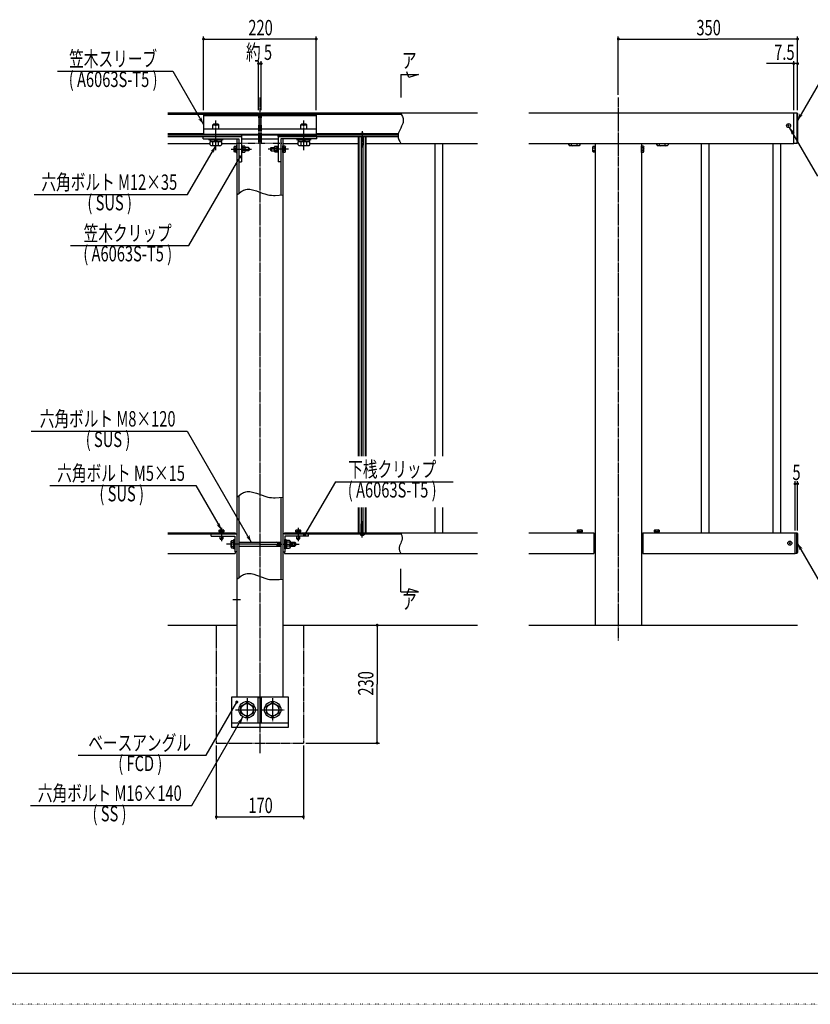
# Model space of a CAD drawing. Extents: x -2460 to 2460, y -1722 to 1722.
# Drawn here: x -1089 to 455, y -1722 to 200 of the extents above; entities that cross this region are included whole.
import ezdxf

# ---------------------------------------------------------------- set-up
doc = ezdxf.new("R2010")
doc.units = 0
doc.header["$MEASUREMENT"] = 0
for name, pattern in [('一点浩線_S_', [23, 20, -1, 1, -1]), ('二点浩線_S_', [25, 20, -1, 1, -1, 1, -1]), ('寧線_S_', [2, 1, -1]), ('点線', [1, 0, -1])]:
    doc.linetypes.add(name, pattern=pattern)
doc.layers.get('0').update_dxf_attribs({"linetype": 'CONTINUOUS'})
doc.layers.add('DIMENSION', color=7, linetype='CONTINUOUS')
doc.styles.get("Standard").update_dxf_attribs({"font": 'txt.shx', "width": 0.7, "bigfont": 'bigfont.shx'})

msp = doc.modelspace()

# ---------------------------------------------------------------- linework, layer by layer
at = {"color": 4, "linetype": 'CONTINUOUS'}
for p, q in [((-1015, 99.2), (-790, 99.2)), ((-790, 99.2), (-730, -4.8)), ((480, 89.6), (430, 3)), ((-345, 18), (-343.2, 14.2)), ((-343.2, 14.2), (-341.6, 10.5)), ((-341.6, 10.5), (-340.9, 8.6)), ((-340.9, 8.6), (-340.4, 6.7)), ((-340.4, 6.7), (-340.1, 4.9)), ((-340.1, 1.1), (-340.4, -0.8)), ((-340.1, 4.9), (-340, 3)), ((-340, 3), (-340.1, 1.1)), ((428.5, 18), (428.5, -42)), ((-712, -5.3), (-710, -3.3)), ((-712, -5.3), (-700, -5.3)), ((-712, -13), (-712, -5.3)), ((-710, -3.3), (-702, -3.3)), ((-700, -5.3), (-702, -3.3)), ((-700, -13), (-700, -5.3)), ((-540, -5.3), (-538, -3.3)), ((-540, -5.3), (-528, -5.3)), ((-540, -13), (-540, -5.3)), ((-538, -3.3), (-530, -3.3)), ((-528, -5.3), (-530, -3.3)), ((-528, -13), (-528, -5.3)), ((-346.8, -15.8), (-348.4, -19.5)), ((-345, -12), (-346.8, -15.8)), ((-343.2, -8.3), (-345, -12)), ((-341.6, -4.5), (-343.2, -8.3)), ((-340.9, -2.6), (-341.6, -4.5)), ((-340.4, -0.8), (-340.9, -2.6)), ((413.9, -5.6), (411.1, -8.4)), ((411.1, -5.6), (413.9, -8.4)), ((469.5, -105.7), (414.5, -10.5)), ((-800, -22.5), (-730, -22.5)), ((-719, -35.3), (-719, -33)), ((-719, -33), (-693, -33)), ((-693, -35.3), (-719, -35.3)), ((-716.9, -38.3), (-695, -38.3)), ((-716.9, -44.7), (-716.9, -38.3)), ((-716.7, -35.3), (-716.7, -38.3)), ((-712, -25), (-712, -24)), ((-711.5, -45), (-711.5, -38.3)), ((-706, -38.3), (-709, -35.3)), ((-706, -35.3), (-703, -38.3)), ((-700.5, -45), (-700.5, -38.3)), ((-700, -25), (-700, -24)), ((-695.2, -38.3), (-695.2, -35.3)), ((-695, -38.3), (-695, -44.7)), ((-693, -33), (-693, -35.3)), ((-547, -35.3), (-547, -33)), ((-547, -33), (-521, -33)), ((-521, -35.3), (-547, -35.3)), ((-544.9, -38.3), (-523, -38.3)), ((-544.9, -44.7), (-544.9, -38.3)), ((-544.7, -35.3), (-544.7, -38.3)), ((-540, -25), (-540, -24)), ((-539.5, -45), (-539.5, -38.3)), ((-534, -38.3), (-537, -35.3)), ((-534, -35.3), (-531, -38.3)), ((-528.5, -45), (-528.5, -38.3)), ((-528, -25), (-528, -24)), ((-523.2, -38.3), (-523.2, -35.3)), ((-523, -38.3), (-523, -44.7)), ((-521, -33), (-521, -35.3)), ((-510, -22.5), (-421.7, -22.5)), ((-426, -652.1), (-426, -28)), ((-423.5, -25), (-423.5, -23.6)), ((-416.5, -25), (-423.5, -25)), ((-422, -28), (-422, -45)), ((-418.3, -22.5), (-349.4, -22.5)), ((-418, -28), (-418, -45)), ((-416.5, -25), (-416.5, -23.6)), ((-414, -652.1), (-414, -28)), ((-349.9, -25.1), (-350, -27)), ((-350, -27), (-349.9, -28.9)), ((-349.6, -23.3), (-349.9, -25.1)), ((-349.9, -28.9), (-349.6, -30.8)), ((-349.1, -21.4), (-349.6, -23.3)), ((-349.6, -30.8), (-349.1, -32.6)), ((-348.4, -19.5), (-349.1, -21.4)), ((-349.1, -32.6), (-348.4, -34.5)), ((-348.4, -34.5), (-346.8, -38.3)), ((-346.8, -38.3), (-345, -42)), ((-761, -141.6), (-706, -46.3)), ((-716.9, -44.7), (-715.4, -46.3)), ((-696.6, -46.3), (-715.4, -46.3)), ((-711.5, -45), (-713.1, -46.3)), ((-711.5, -45), (-708.8, -46.3)), ((-700.5, -45), (-703.2, -46.3)), ((-700.5, -45), (-698.9, -46.3)), ((-695, -44.7), (-696.6, -46.3)), ((-669.2, -47.3), (-670, -48.7)), ((-670, -57.3), (-670, -48.7)), ((-669.4, -50.1), (-670, -49.5)), ((-669.4, -50.1), (-670, -51.4)), ((-669.4, -55.9), (-670, -54.4)), ((-669.4, -55.9), (-670, -56.5)), ((-669.2, -58.8), (-670, -57.3)), ((-669.4, -50.1), (-666, -50.1)), ((-669.4, -55.9), (-666, -55.9)), ((-669.2, -47.3), (-666, -47.3)), ((-665, -46.5), (-666, -46.5)), ((-666, -46.5), (-666, -59.5)), ((-665, -59.5), (-665, -46.5)), ((-656, -46.5), (-656, -59.5)), ((-655, -46.5), (-656, -46.5)), ((-655, -46.5), (-655, -59.5)), ((-653.5, -46.9), (-655, -46.9)), ((-655, -53), (-653.5, -51.5)), ((-653.5, -53), (-655, -54.5)), ((-653.5, -59.1), (-653.5, -46.9)), ((-652.7, -47.3), (-653.5, -48.7)), ((-652.9, -50.1), (-653.5, -49.5)), ((-652.9, -50.1), (-653.5, -51.4)), ((-652.9, -55.9), (-653.5, -54.4)), ((-652.9, -55.9), (-653.5, -56.5)), ((-652.7, -58.8), (-653.5, -57.3)), ((-649.1, -50.1), (-652.9, -50.1)), ((-649.1, -55.9), (-652.9, -55.9)), ((-649.3, -47.3), (-652.7, -47.3)), ((-649.3, -47.3), (-648.5, -48.7)), ((-649.3, -58.8), (-648.5, -57.3)), ((-649.1, -50.1), (-648.5, -49.5)), ((-649.1, -50.1), (-648.5, -51.4)), ((-649.1, -55.9), (-648.5, -54.4)), ((-649.1, -55.9), (-648.5, -56.5)), ((-648.5, -57.3), (-648.5, -48.7)), ((-642, -50), (-648.5, -50)), ((-642, -56), (-648.5, -56)), ((-642, -50), (-641, -51)), ((-642, -50), (-642, -56)), ((-642, -56), (-641, -55)), ((-641, -51), (-641, -55)), ((-598, -50), (-599, -51)), ((-599, -51), (-599, -55)), ((-598, -56), (-599, -55)), ((-598, -50), (-591.5, -50)), ((-598, -50), (-598, -56)), ((-598, -56), (-591.5, -56)), ((-590.7, -47.3), (-591.5, -48.7)), ((-591.5, -57.3), (-591.5, -48.7)), ((-590.9, -50.1), (-591.5, -49.5)), ((-590.9, -50.1), (-591.5, -51.4)), ((-590.9, -55.9), (-591.5, -54.4)), ((-590.9, -55.9), (-591.5, -56.5)), ((-590.7, -58.8), (-591.5, -57.3)), ((-590.9, -50.1), (-587.1, -50.1)), ((-590.9, -55.9), (-587.1, -55.9)), ((-590.7, -47.3), (-587.3, -47.3)), ((-587.3, -47.3), (-586.5, -48.7)), ((-587.3, -58.8), (-586.5, -57.3)), ((-587.1, -50.1), (-586.5, -49.5)), ((-587.1, -50.1), (-586.5, -51.4)), ((-587.1, -55.9), (-586.5, -54.4)), ((-587.1, -55.9), (-586.5, -56.5)), ((-586.5, -59.1), (-586.5, -46.9)), ((-586.5, -46.9), (-585, -46.9)), ((-585, -53), (-586.5, -51.5)), ((-586.5, -53), (-585, -54.5)), ((-585, -46.5), (-585, -59.5)), ((-585, -46.5), (-584, -46.5)), ((-584, -46.5), (-584, -59.5)), ((-575, -59.5), (-575, -46.5)), ((-575, -46.5), (-574, -46.5)), ((-574, -46.5), (-574, -59.5)), ((-570.8, -47.3), (-574, -47.3)), ((-570.6, -50.1), (-574, -50.1)), ((-570.6, -55.9), (-574, -55.9)), ((-570.8, -47.3), (-570, -48.7)), ((-570.8, -58.8), (-570, -57.3)), ((-570.6, -50.1), (-570, -49.5)), ((-570.6, -50.1), (-570, -51.4)), ((-570.6, -55.9), (-570, -54.4)), ((-570.6, -55.9), (-570, -56.5)), ((-570, -57.3), (-570, -48.7)), ((-544.9, -44.7), (-543.4, -46.3)), ((-524.6, -46.3), (-543.4, -46.3)), ((-539.5, -45), (-541.1, -46.3)), ((-539.5, -45), (-536.8, -46.3)), ((-528.5, -45), (-531.2, -46.3)), ((-528.5, -45), (-526.9, -46.3)), ((-523, -44.7), (-524.6, -46.3)), ((-418, -45), (-422, -45)), ((-421.7, -652.1), (-421.7, -45)), ((-418.2, -652.1), (-418.2, -45)), ((-16.9, -44.7), (-16.9, -42)), ((-16.9, -44.7), (-15.4, -46.3)), ((3.4, -46.3), (-15.4, -46.3)), ((-11.5, -45), (-13.1, -46.3)), ((-11.5, -45), (-11.5, -42)), ((-11.5, -45), (-8.8, -46.3)), ((-0.5, -45), (-3.2, -46.3)), ((-0.5, -45), (-0.5, -42)), ((-0.5, -45), (1.1, -46.3)), ((5, -44.7), (3.4, -46.3)), ((5, -42), (5, -44.7)), ((30.8, -47.3), (30, -48.7)), ((30, -57.3), (30, -48.7)), ((30.6, -50.1), (30, -49.5)), ((30.6, -50.1), (30, -51.4)), ((30.6, -55.9), (30, -54.4)), ((30.6, -55.9), (30, -56.5)), ((30.8, -58.8), (30, -57.3)), ((30.6, -50.1), (34, -50.1)), ((30.6, -55.9), (34, -55.9)), ((30.8, -47.3), (34, -47.3)), ((34, -46.5), (34, -59.5)), ((35, -46.5), (34, -46.5)), ((35, -59.5), (35, -46.5)), ((125, -59.5), (125, -46.5)), ((125, -46.5), (126, -46.5)), ((126, -46.5), (126, -59.5)), ((129.2, -47.3), (126, -47.3)), ((129.4, -50.1), (126, -50.1)), ((129.4, -55.9), (126, -55.9)), ((129.2, -47.3), (130, -48.7)), ((129.2, -58.8), (130, -57.3)), ((129.4, -50.1), (130, -49.5)), ((129.4, -50.1), (130, -51.4)), ((129.4, -55.9), (130, -54.4)), ((129.4, -55.9), (130, -56.5)), ((130, -57.3), (130, -48.7)), ((155.1, -44.7), (155.1, -42)), ((155.1, -44.7), (156.6, -46.3)), ((175.4, -46.3), (156.6, -46.3)), ((160.5, -45), (158.9, -46.3)), ((160.5, -45), (160.5, -42)), ((160.5, -45), (163.2, -46.3)), ((171.5, -45), (168.8, -46.3)), ((171.5, -45), (171.5, -42)), ((171.5, -45), (173.1, -46.3)), ((177, -44.7), (175.4, -46.3)), ((177, -42), (177, -44.7)), ((-758.5, -241.2), (-658.5, -68)), ((-666, -58.8), (-669.2, -58.8)), ((-666, -59.5), (-665, -59.5)), ((-656, -59.5), (-655, -59.5)), ((-655, -59.1), (-653.5, -59.1)), ((-652.7, -58.8), (-649.3, -58.8)), ((-587.3, -58.8), (-590.7, -58.8)), ((-585, -59.1), (-586.5, -59.1)), ((-584, -59.5), (-585, -59.5)), ((-574, -59.5), (-575, -59.5)), ((-574, -58.8), (-570.8, -58.8)), ((34, -58.8), (30.8, -58.8)), ((34, -59.5), (35, -59.5)), ((126, -59.5), (125, -59.5)), ((126, -58.8), (129.2, -58.8)), ((-656.2, -135.7), (-654, -134.4)), ((-654, -134.4), (-651.7, -133.3)), ((-651.7, -133.3), (-649.4, -132.4)), ((-649.4, -132.4), (-647.1, -131.7)), ((-647.1, -131.7), (-644.7, -131.3)), ((-644.7, -131.3), (-642.1, -131.1)), ((-642.1, -131.1), (-639.6, -131.2)), ((-639.6, -131.2), (-637, -131.5)), ((-637, -131.5), (-631.8, -132.8)), ((-631.8, -132.8), (-626.5, -134.5)), ((-626.5, -134.5), (-615.6, -138.6)), ((-1061, -141.6), (-761, -141.6)), ((-665, -142), (-660.6, -138.7)), ((-660.6, -138.7), (-656.2, -135.7)), ((-615.6, -138.6), (-610.1, -140.5)), ((-610.1, -140.5), (-604.6, -142)), ((-604.6, -142), (-600.9, -142.7)), ((-600.9, -142.7), (-597.2, -143.1)), ((-597.2, -143.1), (-593.5, -143.2)), ((-593.5, -143.2), (-589.8, -143.2)), ((-589.8, -143.2), (-582.4, -142.8)), ((-582.4, -142.8), (-575, -142)), ((-989.7, -241.2), (-758.5, -241.2)), ((-1066.7, -603.5), (-761.7, -603.5)), ((-761.7, -603.5), (-636.7, -820)), ((-1030, -709.6), (-745, -709.6)), ((-745, -709.6), (-695, -796.2)), ((-472.5, -702.1), (-532.5, -806)), ((-472.5, -702.1), (-242.5, -702.1)), ((-665, -732), (-660.6, -728.7)), ((-660.6, -728.7), (-656.2, -725.7)), ((-656.2, -725.7), (-654, -724.4)), ((-654, -724.4), (-651.7, -723.3)), ((-651.7, -723.3), (-649.4, -722.4)), ((-649.4, -722.4), (-647.1, -721.7)), ((-647.1, -721.7), (-644.7, -721.3)), ((-644.7, -721.3), (-642.1, -721.1)), ((-642.1, -721.1), (-639.6, -721.2)), ((-639.6, -721.2), (-637, -721.5)), ((-637, -721.5), (-631.8, -722.8)), ((-631.8, -722.8), (-626.5, -724.5)), ((-626.5, -724.5), (-615.6, -728.6)), ((-615.6, -728.6), (-610.1, -730.5)), ((-610.1, -730.5), (-604.6, -732)), ((-604.6, -732), (-600.9, -732.7)), ((-600.9, -732.7), (-597.2, -733.1)), ((-597.2, -733.1), (-593.5, -733.2)), ((-593.5, -733.2), (-589.8, -733.2)), ((-589.8, -733.2), (-582.4, -732.8)), ((-582.4, -732.8), (-575, -732)), ((-426, -802), (-426, -752.1)), ((-421.7, -784), (-421.7, -752.1)), ((-418.2, -784), (-418.2, -752.1)), ((-414, -802), (-414, -752.1)), ((-422, -802), (-422, -784)), ((-418, -784), (-422, -784)), ((-418, -802), (-418, -784)), ((-690, -801), (-700, -801)), ((-700, -801), (-700, -802)), ((-700, -802), (-690, -802)), ((-699.6, -796.9), (-698.4, -796.2)), ((-699.6, -799.7), (-699.6, -796.9)), ((-699.6, -799.7), (-699.6, -801)), ((-690.4, -799.7), (-699.6, -799.7)), ((-698.4, -796.2), (-691.5, -796.2)), ((-697.3, -796.9), (-698, -796.2)), ((-697.3, -796.9), (-696.2, -796.2)), ((-697.3, -796.9), (-697.3, -799.7)), ((-695, -801), (-696.3, -799.7)), ((-695, -799.7), (-693.7, -801)), ((-692.7, -796.9), (-693.8, -796.2)), ((-692.7, -796.9), (-692, -796.2)), ((-692.7, -796.9), (-692.7, -799.7)), ((-690.4, -796.9), (-691.5, -796.2)), ((-690.4, -796.9), (-690.4, -799.7)), ((-690.4, -801), (-690.4, -799.7)), ((-690, -802), (-690, -801)), ((-540, -801), (-550, -801)), ((-550, -801), (-550, -802)), ((-550, -802), (-540, -802)), ((-549.6, -796.9), (-548.4, -796.2)), ((-549.6, -799.7), (-549.6, -796.9)), ((-549.6, -799.7), (-549.6, -801)), ((-540.4, -799.7), (-549.6, -799.7)), ((-548.4, -796.2), (-541.5, -796.2)), ((-547.3, -796.9), (-548, -796.2)), ((-547.3, -796.9), (-546.2, -796.2)), ((-547.3, -796.9), (-547.3, -799.7)), ((-545, -801), (-546.3, -799.7)), ((-545, -799.7), (-543.7, -801)), ((-542.7, -796.9), (-543.8, -796.2)), ((-542.7, -796.9), (-542, -796.2)), ((-542.7, -796.9), (-542.7, -799.7)), ((-540.4, -796.9), (-541.5, -796.2)), ((-540.4, -796.9), (-540.4, -799.7)), ((-540.4, -801), (-540.4, -799.7)), ((-540, -802), (-540, -801)), ((-416.5, -804), (-423.5, -804)), ((-423.5, -804), (-423.5, -805.4)), ((-416.5, -804), (-416.5, -805.4)), ((-345, -802), (-343.9, -804.5)), ((-343.9, -804.5), (-342.9, -807)), ((-342.9, -807), (-342.6, -808.3)), ((0, -801), (0, -802)), ((10, -801), (0, -801)), ((0, -802), (10, -802)), ((0.4, -796.9), (1.6, -796.2)), ((0.4, -799.7), (0.4, -796.9)), ((9.6, -799.7), (0.4, -799.7)), ((0.4, -799.7), (0.4, -801)), ((1.6, -796.2), (8.5, -796.2)), ((2.7, -796.9), (2, -796.2)), ((2.7, -796.9), (3.8, -796.2)), ((2.7, -796.9), (2.7, -799.7)), ((5, -801), (3.7, -799.7)), ((5, -799.7), (6.3, -801)), ((7.3, -796.9), (6.2, -796.2)), ((7.3, -796.9), (8, -796.2)), ((7.3, -796.9), (7.3, -799.7)), ((9.6, -796.9), (8.5, -796.2)), ((9.6, -796.9), (9.6, -799.7)), ((9.6, -801), (9.6, -799.7)), ((10, -802), (10, -801)), ((150, -801), (150, -802)), ((160, -801), (150, -801)), ((150, -802), (160, -802)), ((150.4, -796.9), (151.6, -796.2)), ((150.4, -799.7), (150.4, -796.9)), ((159.6, -799.7), (150.4, -799.7)), ((150.4, -799.7), (150.4, -801)), ((151.6, -796.2), (158.5, -796.2)), ((152.7, -796.9), (152, -796.2)), ((152.7, -796.9), (153.8, -796.2)), ((152.7, -796.9), (152.7, -799.7)), ((155, -801), (153.7, -799.7)), ((155, -799.7), (156.3, -801)), ((157.3, -796.9), (156.2, -796.2)), ((157.3, -796.9), (158, -796.2)), ((157.3, -796.9), (157.3, -799.7)), ((159.6, -796.9), (158.5, -796.2)), ((159.6, -796.9), (159.6, -799.7)), ((159.6, -801), (159.6, -799.7)), ((160, -802), (160, -801)), ((428.5, -842), (428.5, -802)), ((-697.5, -813.8), (-697.5, -808)), ((-697.5, -813.8), (-696.6, -814.7)), ((-692.5, -813.8), (-697.5, -813.8)), ((-693.4, -814.7), (-696.6, -814.7)), ((-692.5, -813.8), (-693.4, -814.7)), ((-692.5, -808), (-692.5, -813.8)), ((-675, -816.5), (-676.1, -818.4)), ((-676.1, -829.6), (-676.1, -818.4)), ((-676.1, -818.4), (-676.1, -829.6)), ((-675.4, -820.2), (-676.1, -819.2)), ((-675.4, -820.2), (-676.1, -822)), ((-675.4, -827.8), (-676.1, -826)), ((-675.4, -820.2), (-670.6, -820.2)), ((-675, -816.5), (-670.6, -816.5)), ((-670.6, -833), (-670.6, -815)), ((-670.6, -815), (-669, -815)), ((-669, -815), (-669, -833)), ((-661, -820), (-579, -820)), ((-585.6, -821.3), (-587.8, -820)), ((-585.6, -820), (-585.6, -828)), ((-585.6, -821.3), (-579, -821.3)), ((-571, -833), (-571, -815)), ((-571, -815), (-569.4, -815)), ((-569.4, -815), (-569.4, -833)), ((-567.4, -816.3), (-569.4, -816.3)), ((-569.4, -824), (-567.4, -822)), ((-567.4, -824), (-569.4, -826)), ((-567.4, -831.7), (-567.4, -816.3)), ((-562, -816.5), (-567.4, -816.5)), ((-562, -820.2), (-567.4, -820.2)), ((-562, -816.5), (-560.9, -818.4)), ((-560.9, -818.4), (-562, -820.3)), ((-562, -820.3), (-560.9, -822)), ((-562, -827.8), (-560.9, -826)), ((-560.9, -818.4), (-560.9, -829.6)), ((-560.9, -829.6), (-560.9, -818.4)), ((-560.9, -820), (-551.8, -820)), ((-560.9, -821.3), (-550.6, -821.3)), ((-551.8, -820), (-550.6, -821.2)), ((-551.8, -820), (-551.8, -828)), ((-550.6, -821.2), (-550.6, -826.8)), ((-547.5, -813.8), (-547.5, -808)), ((-547.5, -813.8), (-546.6, -814.7)), ((-542.5, -813.8), (-547.5, -813.8)), ((-543.4, -814.7), (-546.6, -814.7)), ((-542.5, -813.8), (-543.4, -814.7)), ((-542.5, -808), (-542.5, -813.8)), ((-346.1, -824.5), (-347.1, -827)), ((-345, -822), (-346.1, -824.5)), ((-343.9, -819.5), (-345, -822)), ((-342.9, -817), (-343.9, -819.5)), ((-342.6, -815.8), (-342.9, -817)), ((-342.6, -808.3), (-342.3, -809.5)), ((-342.3, -814.5), (-342.6, -815.8)), ((-342.3, -809.5), (-342.1, -810.8)), ((-342.1, -813.3), (-342.3, -814.5)), ((-342.1, -810.8), (-342, -812)), ((-342, -812), (-342.1, -813.3)), ((416.4, -820.6), (413.6, -823.4)), ((413.6, -820.6), (416.4, -823.4)), ((480, -908.6), (430, -822)), ((-675.4, -827.8), (-676.1, -828.4)), ((-676.1, -829.6), (-675, -831.5)), ((-675.4, -827.7), (-670.6, -827.7)), ((-670.6, -831.5), (-675, -831.5)), ((-669, -833), (-670.6, -833)), ((-661, -828), (-579, -828)), ((-585.6, -826.8), (-587.8, -828)), ((-585.6, -826.8), (-579, -826.8)), ((-569.4, -833), (-571, -833)), ((-569.4, -831.7), (-567.4, -831.7)), ((-562, -827.8), (-567.4, -827.8)), ((-567.4, -831.5), (-562, -831.5)), ((-562, -827.8), (-560.9, -829.6)), ((-560.9, -829.6), (-562, -831.5)), ((-560.9, -826.8), (-550.6, -826.8)), ((-560.9, -828), (-551.8, -828)), ((-551.8, -828), (-550.6, -826.8)), ((-347.9, -830.8), (-348, -832)), ((-348, -832), (-347.9, -833.3)), ((-347.7, -829.5), (-347.9, -830.8)), ((-347.9, -833.3), (-347.7, -834.5)), ((-347.4, -828.3), (-347.7, -829.5)), ((-347.7, -834.5), (-347.4, -835.8)), ((-347.1, -827), (-347.4, -828.3)), ((-347.4, -835.8), (-347.1, -837)), ((-347.1, -837), (-346.1, -839.5)), ((-346.1, -839.5), (-345, -842)), ((-654, -884.4), (-651.7, -883.3)), ((-651.7, -883.3), (-649.4, -882.4)), ((-649.4, -882.4), (-647.1, -881.7)), ((-647.1, -881.7), (-644.7, -881.3)), ((-644.7, -881.3), (-642.1, -881.1)), ((-642.1, -881.1), (-639.6, -881.2)), ((-639.6, -881.2), (-637, -881.5)), ((-637, -881.5), (-631.8, -882.8)), ((-631.8, -882.8), (-626.5, -884.5)), ((-665, -892), (-660.6, -888.7)), ((-660.6, -888.7), (-656.2, -885.7)), ((-656.2, -885.7), (-654, -884.4)), ((-626.5, -884.5), (-615.6, -888.6)), ((-615.6, -888.6), (-610.1, -890.5)), ((-610.1, -890.5), (-604.6, -892)), ((-604.6, -892), (-600.9, -892.7)), ((-600.9, -892.7), (-597.2, -893.1)), ((-597.2, -893.1), (-593.5, -893.2)), ((-593.5, -893.2), (-589.8, -893.2)), ((-589.8, -893.2), (-582.4, -892.8)), ((-582.4, -892.8), (-575, -892)), ((-725, -1235.9), (-665, -1132)), ((-657, -1140.1), (-645, -1133.2)), ((-645, -1133.2), (-633, -1140.1)), ((-607, -1140.1), (-595, -1133.2)), ((-595, -1133.2), (-583, -1140.1)), ((-657, -1153.9), (-657, -1140.1)), ((-633, -1140.1), (-633, -1153.9)), ((-607, -1153.9), (-607, -1140.1)), ((-583, -1140.1), (-583, -1153.9)), ((-753, -1334.1), (-653, -1160.9)), ((-645, -1160.9), (-657, -1153.9)), ((-633, -1153.9), (-645, -1160.9)), ((-595, -1160.9), (-607, -1153.9)), ((-583, -1153.9), (-595, -1160.9)), ((-975, -1235.9), (-725, -1235.9)), ((-1068, -1334.1), (-753, -1334.1))]:
    msp.add_line(p, q, dxfattribs=at)
at = {"color": 241, "linetype": 'CONTINUOUS'}
for p, q in [((-329, 86.9), (-333, 98.2)), ((-345, 93), (-310, 93)), ((-345, 93), (-345, 48)), ((-310, 93), (-329, 86.9)), ((-345, -917), (-345, -872)), ((-345, -917), (-310, -917)), ((-329, -910.9), (-333, -922.2)), ((-310, -917), (-329, -910.9)), ((-800, -982), (-665, -982)), ((-575, -982), (-195, -982)), ((-95, -982), (430, -982))]:
    msp.add_line(p, q, dxfattribs=at)
at = {"color": 3, "linetype": '一点浩線_S_'}
for p, q in [((-620, 48), (-620, -1232)), ((80, 48), (80, -1012)), ((-706, -55), (-706, 3)), ((-534, -55), (-534, 3)), ((-420, -18), (-420, -50)), ((-676, -53), (-636, -53)), ((-564, -53), (-604, -53)), ((-420, -811), (-420, -779)), ((-695, -792), (-695, -818)), ((-545, -792), (-545, -818)), ((-620, -824), (-685, -824)), ((-620, -824), (-543, -824)), ((-672.5, -932), (-657.5, -932)), ((-645, -1124.5), (-645, -1169.5)), ((-595, -1124.5), (-595, -1169.5)), ((-667.5, -1147), (-622.5, -1147)), ((-617.5, -1147), (-572.5, -1147))]:
    msp.add_line(p, q, dxfattribs=at)
at = {"color": 7, "linetype": 'CONTINUOUS'}
for p, q in [((-800, 18), (-622.5, 18)), ((-800, 15.5), (-622.5, 15.5)), ((-730, 14.5), (-730, -24)), ((-730, 14.5), (-510, 14.5)), ((-730, 12.5), (-510, 12.5)), ((-622.5, 18), (-622.5, 14.5)), ((-617.5, 18), (-195, 18)), ((-617.5, 18), (-617.5, 14.5)), ((-617.5, 15.5), (-343.8, 15.5)), ((-510, 14.5), (-510, -24)), ((-95, 18), (422.5, 18)), ((422.5, -42), (422.5, 18)), ((422.5, 18), (428.5, 18)), ((428.5, 18), (430, 16.5)), ((430, 16.5), (430, -40.5)), ((-730, -13), (-510, -13)), ((-800, -25), (-622.5, -25)), ((-800, -28), (-656, -28)), ((-731, -33), (-731, -28)), ((-731, -28), (-656, -28)), ((-731, -33), (-661, -33)), ((-730, -24), (-510, -24)), ((-665, -33), (-665, -1122)), ((-661, -33), (-661, -78)), ((-661, -33), (-661, -139)), ((-656, -25), (-656, -28)), ((-656, -28), (-656, -78)), ((-656, -33), (-584, -33)), ((-622.5, -24), (-622.5, -33)), ((-617.5, -24), (-617.5, -33)), ((-617.5, -25), (-349.9, -25)), ((-584, -28), (-584, -25)), ((-584, -28), (-584, -78)), ((-509, -28), (-584, -28)), ((-584, -28), (-350, -28)), ((-579, -33), (-579, -78)), ((-509, -33), (-579, -33)), ((-579, -33), (-579, -142.4)), ((-575, -33), (-575, -1122)), ((-509, -33), (-509, -28)), ((-427.5, -652.1), (-427.5, -28)), ((-412.5, -652.1), (-412.5, -28)), ((-800, -42), (-716.9, -42)), ((-695, -42), (-665, -42)), ((-575, -42), (-544.9, -42)), ((-523, -42), (-427.5, -42)), ((-412.5, -42), (-195, -42)), ((-277.5, -652.1), (-277.5, -42)), ((-262.5, -652.1), (-262.5, -42)), ((-95, -42), (422.5, -42)), ((35, -42), (35, -982)), ((125, -42), (125, -982)), ((242.5, -802), (242.5, -42)), ((257.5, -802), (257.5, -42)), ((382.5, -802), (382.5, -42)), ((397.5, -802), (397.5, -42)), ((428.5, -42), (422.5, -42)), ((428.5, -42), (430, -40.5)), ((-661, -78), (-656, -78)), ((-579, -78), (-584, -78)), ((-661, -729), (-661, -889)), ((-579, -732.4), (-579, -892.4)), ((-427.5, -802), (-427.5, -752.1)), ((-412.5, -802), (-412.5, -752.1)), ((-277.5, -802), (-277.5, -752.1)), ((-262.5, -802), (-262.5, -752.1)), ((-800, -802), (-668, -802)), ((-800, -804), (-668, -804)), ((-715, -804), (-665, -804)), ((-715, -808), (-715, -804)), ((-668, -802), (-668, -804)), ((-665, -804), (-665, -839)), ((-525, -804), (-575, -804)), ((-575, -804), (-575, -839)), ((-572, -802), (-572, -804)), ((-572, -802), (-195, -802)), ((-572, -804), (-344.1, -804)), ((-525, -808), (-525, -804)), ((-95, -802), (32, -802)), ((32, -802), (32, -842)), ((32, -804), (35, -804)), ((128, -804), (125, -804)), ((128, -802), (425, -802)), ((128, -802), (128, -842)), ((425, -802), (428.5, -802)), ((425, -842), (425, -802)), ((428.5, -802), (430, -803.5)), ((430, -803.5), (430, -840.5)), ((-715, -808), (-669, -808)), ((-669, -808), (-669, -839)), ((-525, -808), (-571, -808)), ((-571, -808), (-571, -839)), ((-800, -842), (-668, -842)), ((-665, -839), (-669, -839)), ((-668, -839), (-668, -842)), ((-575, -839), (-571, -839)), ((-572, -839), (-572, -842)), ((-572, -842), (-195, -842)), ((-95, -842), (32, -842)), ((35, -839), (32, -839)), ((125, -839), (128, -839)), ((128, -842), (425, -842)), ((428.5, -842), (425, -842)), ((428.5, -842), (430, -840.5)), ((-675, -1182), (-675, -1122)), ((-675, -1122), (-565, -1122)), ((-623.5, -1173), (-623.5, -1123)), ((-623.5, -1123), (-616.5, -1123)), ((-616.5, -1173), (-616.5, -1123)), ((-565, -1122), (-565, -1182)), ((-565, -1173), (-675, -1173)), ((-565, -1182), (-675, -1182)), ((2370, -1662), (-2370, -1662))]:
    msp.add_line(p, q, dxfattribs=at)
at = {"color": 4, "linetype": '寧線_S_'}
for p, q in [((-622.5, 14.5), (-622.5, -24)), ((-617.5, 14.5), (-617.5, -24)), ((-622.5, -33), (-622.5, -42)), ((-617.5, -33), (-617.5, -42)), ((-622.5, -42), (-665, -42)), ((-575, -42), (-617.5, -42))]:
    msp.add_line(p, q, dxfattribs=at)
at = {"color": 4, "linetype": '二点浩線_S_'}
for p, q in [((-705, -982), (-705, -1212)), ((-535, -982), (-535, -1212)), ((-705, -1212), (-535, -1212))]:
    msp.add_line(p, q, dxfattribs=at)
at = {"color": 4, "linetype": '点線'}
msp.add_line((2460, -1722), (-2460, -1722), dxfattribs=at)
at = {"color": 4, "linetype": 'CONTINUOUS'}
for centre, radius in [((412.5, -7), 4), ((415, -822), 4), ((-645, -1147), 16), ((-595, -1147), 16), ((-645, -1147), 12), ((-595, -1147), 12)]:
    msp.add_circle(centre, radius, dxfattribs=at)
for centre, radius, start, end in [((-422.5, -23.6), 1, 101.2982, 180), ((-420, -36.2), 13.8, 78.7018, 101.2982), ((-417.5, -23.6), 1, 0, 78.7018), ((-422.5, -805.4), 1, 180, -101.2982), ((-420, -792.8), 13.8, -101.2982, -78.7018), ((-417.5, -805.4), 1, -78.7018, 0)]:
    msp.add_arc(centre, radius, start, end, dxfattribs=at)
for points in [[(-739, 4.6), (-735.4, 4.6), (-740.3, 5.9)], [(-730, -4.8), (-730, -4.8), (-739, 4.6), (-732.7, 4.6)], [(-735.4, 4.6), (-732.7, 4.6), (-735, 5.9), (-733.1, 5.9)], [(-735, 5.9), (-733.1, 5.9), (-734.1, 9.5)], [(430, 3), (430, 3), (432.7, 12.4), (439, 12.4)], [(432.7, 12.4), (435.4, 12.4), (433.1, 13.7), (435, 13.7)], [(433.1, 13.7), (435, 13.7), (434.1, 17.3)], [(435.4, 12.4), (439, 12.4), (440.3, 13.7)], [(417.2, -19.8), (423.5, -19.8), (414.5, -10.5)], [(417.6, -21.1), (419.5, -21.1), (417.2, -19.8), (419.9, -19.8)], [(418.6, -24.7), (418.6, -24.7), (417.6, -21.1), (419.5, -21.1)], [(424.8, -21.1), (424.8, -21.1), (419.9, -19.8), (423.5, -19.8)], [(-716.3, -57), (-716.3, -57), (-715, -55.7), (-711.4, -55.7)], [(-715, -55.7), (-708.7, -55.7), (-706, -46.3)], [(-711, -57), (-709.1, -57), (-711.4, -55.7), (-708.7, -55.7)], [(-710.1, -60.6), (-710.1, -60.6), (-711, -57), (-709.1, -57)], [(-661.5, -68.8), (-655.6, -68.8), (-661.4, -67.2), (-655.5, -67.2)], [(-661.4, -68.8), (-655.6, -68.8), (-661.5, -68.8), (-655.6, -68.8)], [(-661.4, -67.2), (-655.6, -67.2), (-660.6, -65.9), (-656.4, -65.9)], [(-661.4, -67.2), (-655.5, -67.2), (-661.4, -67.2), (-655.6, -67.2)], [(-660.6, -70.1), (-656.4, -70.1), (-661.4, -68.8), (-655.6, -68.8)], [(-660.6, -65.9), (-656.4, -65.9), (-660.5, -65.9), (-656.4, -65.9)], [(-659.3, -70.9), (-657.6, -70.9), (-660.6, -70.1), (-656.5, -70.1)], [(-660.6, -70.1), (-656.5, -70.1), (-660.6, -70.1), (-656.4, -70.1)], [(-660.5, -65.9), (-656.4, -65.9), (-659.4, -65.1), (-657.7, -65.1)], [(-659.4, -65.1), (-657.7, -65.1), (-659.3, -65)], [(-657.7, -71), (-657.7, -71), (-659.3, -70.9), (-657.6, -70.9)], [(-704, -786.8), (-700.4, -786.8), (-705.3, -785.5)], [(-695, -796.2), (-695, -796.2), (-704, -786.8), (-697.7, -786.8)], [(-700.4, -786.8), (-697.7, -786.8), (-700, -785.5), (-698.1, -785.5)], [(-700, -785.5), (-698.1, -785.5), (-699.1, -781.9)], [(-641.7, -809.3), (-639.7, -809.3), (-640.8, -805.7)], [(-535.5, -806.8), (-529.7, -806.8), (-535.4, -805.2), (-529.6, -805.2)], [(-534.6, -808.1), (-530.4, -808.1), (-535.5, -806.8), (-529.7, -806.8)], [(-535.5, -806.8), (-529.7, -806.8), (-535.5, -806.8), (-529.7, -806.8)], [(-535.4, -805.2), (-529.6, -805.2), (-534.7, -803.9), (-530.4, -803.9)], [(-535.4, -805.2), (-529.6, -805.2), (-535.4, -805.2), (-529.6, -805.2)], [(-534.7, -803.9), (-530.4, -803.9), (-534.6, -803.9), (-530.5, -803.9)], [(-534.6, -803.9), (-530.5, -803.9), (-533.5, -803.1), (-531.7, -803.1)], [(-533.5, -803.1), (-531.7, -803.1), (-533.3, -803)], [(-645.7, -810.6), (-642.1, -810.6), (-647, -809.3)], [(-636.7, -820), (-636.7, -820), (-645.7, -810.6), (-639.4, -810.6)], [(-642.1, -810.6), (-639.4, -810.6), (-641.7, -809.3), (-639.7, -809.3)], [(-533.3, -808.9), (-531.6, -808.9), (-534.6, -808.1), (-530.5, -808.1)], [(-534.6, -808.1), (-530.5, -808.1), (-534.6, -808.1), (-530.4, -808.1)], [(-531.7, -809), (-531.7, -809), (-533.3, -808.9), (-531.6, -808.9)], [(432.7, -831.4), (439, -831.4), (430, -822)], [(433.1, -832.7), (435, -832.7), (432.7, -831.4), (435.4, -831.4)], [(434.1, -836.3), (434.1, -836.3), (433.1, -832.7), (435, -832.7)], [(440.3, -832.7), (440.3, -832.7), (435.4, -831.4), (439, -831.4)], [(-668, -1132.8), (-662.1, -1132.8), (-667.9, -1131.2), (-662, -1131.2)], [(-667.9, -1132.8), (-662.1, -1132.8), (-668, -1132.8), (-662.1, -1132.8)], [(-667.9, -1131.2), (-662.1, -1131.2), (-667.1, -1129.9), (-662.9, -1129.9)], [(-667.9, -1131.2), (-662, -1131.2), (-667.9, -1131.2), (-662.1, -1131.2)], [(-667.1, -1134.1), (-662.9, -1134.1), (-667.9, -1132.8), (-662.1, -1132.8)], [(-667.1, -1129.9), (-662.9, -1129.9), (-667, -1129.9), (-662.9, -1129.9)], [(-667, -1129.9), (-662.9, -1129.9), (-665.9, -1129.1), (-664.2, -1129.1)], [(-665.9, -1129.1), (-664.2, -1129.1), (-665.8, -1129)], [(-665.8, -1134.9), (-664.1, -1134.9), (-667.1, -1134.1), (-663, -1134.1)], [(-667.1, -1134.1), (-663, -1134.1), (-667.1, -1134.1), (-662.9, -1134.1)], [(-664.2, -1135), (-664.2, -1135), (-665.8, -1134.9), (-664.1, -1134.9)], [(-663.3, -1171.5), (-663.3, -1171.5), (-662, -1170.2), (-658.4, -1170.2)], [(-662, -1170.2), (-655.7, -1170.2), (-653, -1160.9)], [(-658, -1171.5), (-656.1, -1171.5), (-658.4, -1170.2), (-655.7, -1170.2)], [(-657.1, -1175.1), (-657.1, -1175.1), (-658, -1171.5), (-656.1, -1171.5)]]:
    msp.add_solid(points, dxfattribs=at)
at = {"layer": 'DIMENSION', "color": 4, "linetype": 'CONTINUOUS'}
for p, q in [((-730, 22.8), (-730, 166.8)), ((-730, 162), (-620, 162)), ((-510, 162), (-620, 162)), ((-510, 22.8), (-510, 166.8)), ((80, 52.8), (80, 166.8)), ((80, 162), (255, 162)), ((430, 162), (255, 162)), ((430, 22.8), (430, 166.8)), ((-622.5, 22.8), (-622.5, 118.8)), ((-617.5, 22.8), (-617.5, 118.8)), ((422.5, 22.8), (422.5, 118.8)), ((430, 22.8), (430, 118.8)), ((-622.5, 114), (-623.1, 114)), ((-622.5, 114), (-617.5, 114)), ((-617.5, 114), (-616.9, 114)), ((422.5, 114), (369.4, 114)), ((430, 114), (422.5, 114)), ((430, 114), (430.6, 114)), ((425, -706), (424.4, -706)), ((425, -797.2), (425, -701.2)), ((425, -706), (430, -706)), ((430, -797.2), (430, -701.2)), ((430, -706), (430.6, -706)), ((-530.2, -982), (-386.2, -982)), ((-391, -982), (-391, -1097)), ((-391, -1212), (-391, -1097)), ((-705, -1216.8), (-705, -1360.8)), ((-535, -1216.8), (-535, -1360.8)), ((-530.2, -1212), (-386.2, -1212)), ((-705, -1356), (-620, -1356)), ((-535, -1356), (-620, -1356))]:
    msp.add_line(p, q, dxfattribs=at)
for points in [[(-732.8, 162.7), (-727.2, 162.7), (-732.1, 164.1), (-727.9, 164.1)], [(-732.8, 161.3), (-727.2, 161.3), (-732.8, 162.7), (-727.2, 162.7)], [(-732.1, 159.9), (-727.9, 159.9), (-732.8, 161.3), (-727.2, 161.3)], [(-732.1, 164.1), (-727.9, 164.1), (-730.7, 164.8), (-729.3, 164.8)], [(-730.7, 159.2), (-729.3, 159.2), (-732.1, 159.9), (-727.9, 159.9)], [(-512.8, 162.7), (-507.2, 162.7), (-512.1, 164.1), (-507.9, 164.1)], [(-512.8, 161.3), (-507.2, 161.3), (-512.8, 162.7), (-507.2, 162.7)], [(-512.1, 159.9), (-507.9, 159.9), (-512.8, 161.3), (-507.2, 161.3)], [(-512.1, 164.1), (-507.9, 164.1), (-510.7, 164.8), (-509.3, 164.8)], [(-510.7, 159.2), (-509.3, 159.2), (-512.1, 159.9), (-507.9, 159.9)], [(77.2, 162.7), (82.8, 162.7), (77.9, 164.1), (82.1, 164.1)], [(77.2, 161.3), (82.8, 161.3), (77.2, 162.7), (82.8, 162.7)], [(77.9, 159.9), (82.1, 159.9), (77.2, 161.3), (82.8, 161.3)], [(77.9, 164.1), (82.1, 164.1), (79.3, 164.8), (80.7, 164.8)], [(79.3, 159.2), (80.7, 159.2), (77.9, 159.9), (82.1, 159.9)], [(427.2, 162.7), (432.8, 162.7), (427.9, 164.1), (432.1, 164.1)], [(427.2, 161.3), (432.8, 161.3), (427.2, 162.7), (432.8, 162.7)], [(427.9, 159.9), (432.1, 159.9), (427.2, 161.3), (432.8, 161.3)], [(427.9, 164.1), (432.1, 164.1), (429.3, 164.8), (430.7, 164.8)], [(429.3, 159.2), (430.7, 159.2), (427.9, 159.9), (432.1, 159.9)], [(-625.3, 114.7), (-619.7, 114.7), (-624.6, 116.1), (-620.4, 116.1)], [(-624.6, 116.1), (-620.4, 116.1), (-623.2, 116.8), (-621.8, 116.8)], [(-620.3, 114.7), (-614.7, 114.7), (-619.6, 116.1), (-615.4, 116.1)], [(-619.6, 116.1), (-615.4, 116.1), (-618.2, 116.8), (-616.8, 116.8)], [(419.7, 114.7), (425.3, 114.7), (420.4, 116.1), (424.6, 116.1)], [(420.4, 116.1), (424.6, 116.1), (421.8, 116.8), (423.2, 116.8)], [(427.2, 114.7), (432.8, 114.7), (427.9, 116.1), (432.1, 116.1)], [(427.9, 116.1), (432.1, 116.1), (429.3, 116.8), (430.7, 116.8)], [(-625.3, 113.3), (-619.7, 113.3), (-625.3, 114.7), (-619.7, 114.7)], [(-624.6, 111.9), (-620.4, 111.9), (-625.3, 113.3), (-619.7, 113.3)], [(-623.2, 111.2), (-621.8, 111.2), (-624.6, 111.9), (-620.4, 111.9)], [(-620.3, 113.3), (-614.7, 113.3), (-620.3, 114.7), (-614.7, 114.7)], [(-619.6, 111.9), (-615.4, 111.9), (-620.3, 113.3), (-614.7, 113.3)], [(-618.2, 111.2), (-616.8, 111.2), (-619.6, 111.9), (-615.4, 111.9)], [(419.7, 113.3), (425.3, 113.3), (419.7, 114.7), (425.3, 114.7)], [(420.4, 111.9), (424.6, 111.9), (419.7, 113.3), (425.3, 113.3)], [(421.8, 111.2), (423.2, 111.2), (420.4, 111.9), (424.6, 111.9)], [(423.2, 111.2), (423.2, 111.2), (421.8, 111.2), (423.2, 111.2)], [(427.2, 113.3), (432.8, 113.3), (427.2, 114.7), (432.8, 114.7)], [(427.9, 111.9), (432.1, 111.9), (427.2, 113.3), (432.8, 113.3)], [(429.3, 111.2), (430.7, 111.2), (427.9, 111.9), (432.1, 111.9)], [(430.7, 111.2), (430.7, 111.2), (429.3, 111.2), (430.7, 111.2)], [(422.2, -705.3), (427.8, -705.3), (422.9, -703.9), (427.1, -703.9)], [(422.2, -706.7), (427.8, -706.7), (422.2, -705.3), (427.8, -705.3)], [(422.9, -708.1), (427.1, -708.1), (422.2, -706.7), (427.8, -706.7)], [(422.9, -703.9), (427.1, -703.9), (424.3, -703.2), (425.7, -703.2)], [(424.3, -708.8), (425.7, -708.8), (422.9, -708.1), (427.1, -708.1)], [(427.2, -705.3), (432.8, -705.3), (427.9, -703.9), (432.1, -703.9)], [(427.2, -706.7), (432.8, -706.7), (427.2, -705.3), (432.8, -705.3)], [(427.9, -708.1), (432.1, -708.1), (427.2, -706.7), (432.8, -706.7)], [(427.9, -703.9), (432.1, -703.9), (429.3, -703.2), (430.7, -703.2)], [(429.3, -708.8), (430.7, -708.8), (427.9, -708.1), (432.1, -708.1)], [(-393.8, -981.3), (-388.2, -981.3), (-393.1, -979.9), (-388.9, -979.9)], [(-393.1, -979.9), (-388.9, -979.9), (-391.7, -979.2), (-390.3, -979.2)], [(-393.8, -982.7), (-388.2, -982.7), (-393.8, -981.3), (-388.2, -981.3)], [(-393.1, -984.1), (-388.9, -984.1), (-393.8, -982.7), (-388.2, -982.7)], [(-391.7, -984.8), (-390.3, -984.8), (-393.1, -984.1), (-388.9, -984.1)], [(-393.8, -1211.3), (-388.2, -1211.3), (-393.1, -1209.9), (-388.9, -1209.9)], [(-393.1, -1209.9), (-388.9, -1209.9), (-391.7, -1209.2), (-390.3, -1209.2)], [(-393.8, -1212.7), (-388.2, -1212.7), (-393.8, -1211.3), (-388.2, -1211.3)], [(-393.1, -1214.1), (-388.9, -1214.1), (-393.8, -1212.7), (-388.2, -1212.7)], [(-391.7, -1214.8), (-390.3, -1214.8), (-393.1, -1214.1), (-388.9, -1214.1)], [(-707.8, -1355.3), (-702.2, -1355.3), (-707.1, -1353.9), (-702.9, -1353.9)], [(-707.8, -1356.7), (-702.2, -1356.7), (-707.8, -1355.3), (-702.2, -1355.3)], [(-707.1, -1358.1), (-702.9, -1358.1), (-707.8, -1356.7), (-702.2, -1356.7)], [(-707.1, -1353.9), (-702.9, -1353.9), (-705.7, -1353.2), (-704.3, -1353.2)], [(-705.7, -1358.8), (-704.3, -1358.8), (-707.1, -1358.1), (-702.9, -1358.1)], [(-537.8, -1355.3), (-532.2, -1355.3), (-537.1, -1353.9), (-532.9, -1353.9)], [(-537.8, -1356.7), (-532.2, -1356.7), (-537.8, -1355.3), (-532.2, -1355.3)], [(-537.1, -1358.1), (-532.9, -1358.1), (-537.8, -1356.7), (-532.2, -1356.7)], [(-537.1, -1353.9), (-532.9, -1353.9), (-535.7, -1353.2), (-534.3, -1353.2)], [(-535.7, -1358.8), (-534.3, -1358.8), (-537.1, -1358.1), (-532.9, -1358.1)]]:
    msp.add_solid(points, dxfattribs=at)

# ---------------------------------------------------------------- texts
at = {"color": 4, "linetype": 'CONTINUOUS', "width": 0.7}
for s, p in [('笠木スリーブ', (-992.5, 108.3)), ('( A6063S-T5 )', (-993.1, 68.3)), ('六角ボルト M12×35', (-1046.6, -132.4)), ('( SUS )', (-956.8, -172.4)), ('笠木クリップ', (-964.1, -232)), ('( A6063S-T5 )', (-964.7, -272)), ('六角ボルト M8×120', (-1049.8, -594.3)), ('( SUS )', (-960, -634.3)), ('六角ボルト M5×15', (-1015.6, -700.4)), ('下桟クリップ', (-447.5, -692.9)), ('( SUS )', (-933.3, -740.4)), ('( A6063S-T5 )', (-448.2, -732.9)), ('ベースアングル', (-955, -1226.8)), ('( FCD )', (-896.5, -1266.8)), ('六角ボルト M16×140', (-1053.6, -1324.9)), ('( SS )', (-946.7, -1364.9))]:
    msp.add_text(s, height=30, dxfattribs=at).set_placement(p)
at = {"color": 241, "linetype": 'CONTINUOUS', "width": 0.7}
for p in [(-342.5, 105.2), (-342.5, -950.8)]:
    msp.add_text('ア', height=30, dxfattribs=at).set_placement(p)
at = {"layer": 'DIMENSION', "color": 4, "linetype": 'CONTINUOUS', "width": 0.7}
for s, p in [('220', (-642.5, 169.2)), ('350', (232.5, 169.2)), ('約 5', (-647.1, 121.2)), ('7.5', (384.4, 121.2)), ('5', (420, -698.8)), ('170', (-642.5, -1348.8))]:
    msp.add_text(s, height=30, dxfattribs=at).set_placement(p)
msp.add_text('230', height=30, rotation=90, dxfattribs=at).set_placement((-398.2, -1119.5))

doc.saveas('drawing.dxf')
